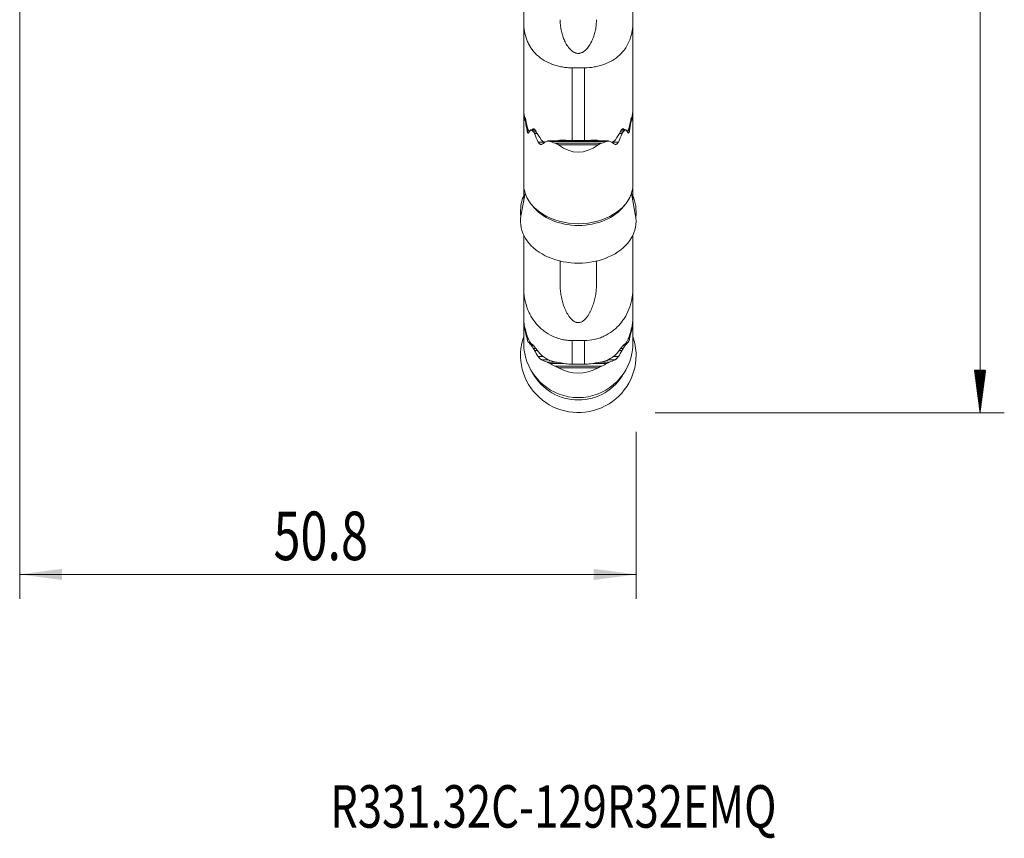
# Model space of a CAD drawing. Units: millimetres. Extents: x -32 to 81, y -100 to 80.
# Drawn here: x 0 to 81, y -100 to -32 of the extents above; entities that cross this region are included whole.
import ezdxf

# ---------------------------------------------------------------- set-up
doc = ezdxf.new("R2010")
doc.units = ezdxf.units.MM
for name, color, linetype in [('1', 4, 'Continuous'), ('2', 7, 'Continuous'), ('SK6', 5, 'Continuous')]:
    doc.layers.add(name, color=color, linetype=linetype)
doc.styles.add('iso_b_vert', font='simplex.shx')
doc.dimstyles.get("Standard").update_dxf_attribs({"dimtxt": 0.18, "dimasz": 0.18, "dimexe": 0.18, "dimexo": 0.0625, "dimgap": 0.09, "dimtad": 1, "dimzin": 0, "dimdsep": 52, "dimtxsty": 'Standard', "dimcen": 0.09, "dimadec": 0, "dimazin": 0, "dimtfac": 1, "dimtdec": 4, "dimtofl": 0, "dimtmove": 0, "dimatfit": 3, "dimfxl": 1, "dimtolj": 1, "dimtzin": 0, "dimarcsym": 0})

# ---------------------------------------------------------------- blocks, each defined once
blk = doc.blocks.new('_U0')
at = {"layer": '2', "lineweight": 13}
for p, q in [((0, -17.4625), (0, -79.830073)), ((50.8, -66.087), (50.8, -79.830073)), ((50.8, -77.830073), (0, -77.830073))]:
    blk.add_line(p, q, dxfattribs=at)
at = {"layer": '2', "lineweight": 18}
for points in [[(0, -77.830073), (3.499998, -77.36929), (3.500002, -78.290857)], [(50.8, -77.830073), (47.300002, -78.290857), (47.299998, -77.36929)]]:
    blk.add_solid(points, dxfattribs=at)
at = {"layer": '2', "lineweight": 13, "insert": (20.918058, -76.649921), "char_height": 4, "attachment_point": 7, "line_spacing_factor": 1.084337, "style": 'iso_b_vert'}
blk.add_mtext('\\W0.7346;50.8', dxfattribs=at)

msp = doc.modelspace()

# ---------------------------------------------------------------- hatches: boundary and pattern name
at = {"layer": '2', "lineweight": 13}
h = msp.add_hatch(dxfattribs=at)
h.set_pattern_fill('ANSI31', color=256, scale=0.0062, style=0)
h.paths.add_polyline_path([(79.15, -64.499), (78.689, -61), (79.611, -61)])

# ---------------------------------------------------------------- linework, layer by layer
at = {"layer": '1', "lineweight": 18}
for p, q in [((41.538, -27.559), (41.538, -32.282)), ((50.537, -32.282), (50.537, -27.559)), ((41.538, -39.474), (41.538, -32.282)), ((50.537, -32.282), (50.537, -39.474)), ((50.54, -32.14), (50.54, -32.001)), ((50.54, -32.759), (50.537, -32.759)), ((50.54, -32.791), (50.54, -32.759)), ((50.54, -32.791), (50.54, -32.934)), ((50.54, -32.934), (50.54, -33.074)), ((50.54, -33.074), (50.54, -33.693)), ((50.54, -33.693), (50.537, -33.693)), ((50.54, -33.693), (50.54, -33.725)), ((50.54, -33.868), (50.54, -33.725)), ((50.54, -34.008), (50.54, -33.868)), ((50.54, -34.626), (50.54, -34.008)), ((50.54, -34.626), (50.537, -34.626)), ((50.54, -34.659), (50.54, -34.626)), ((50.54, -34.802), (50.54, -34.659)), ((50.54, -34.802), (50.54, -34.942)), ((50.54, -35.56), (50.537, -35.56)), ((50.54, -34.942), (50.54, -35.56)), ((50.54, -35.56), (50.54, -35.593)), ((50.54, -35.736), (50.54, -35.593)), ((45.538, -36.063), (46.538, -36.063)), ((50.54, -36.494), (50.537, -36.494)), ((50.54, -35.875), (50.54, -35.736)), ((50.54, -36.494), (50.54, -35.875)), ((50.54, -36.526), (50.54, -36.494)), ((50.54, -36.526), (50.54, -36.67)), ((50.54, -36.67), (50.54, -36.809)), ((50.54, -36.809), (50.54, -37.428)), ((50.54, -37.428), (50.537, -37.428)), ((50.54, -37.428), (50.54, -37.46)), ((50.54, -37.603), (50.54, -37.46)), ((50.54, -37.743), (50.54, -37.603)), ((50.54, -38.361), (50.54, -37.743)), ((50.54, -38.361), (50.537, -38.361)), ((50.54, -38.394), (50.54, -38.361)), ((50.54, -38.537), (50.54, -38.394)), ((50.54, -38.537), (50.54, -38.677)), ((50.54, -38.677), (50.54, -39.295)), ((41.538, -39.474), (41.538, -47.062)), ((41.54, -40.214), (41.54, -39.61)), ((50.54, -39.295), (50.537, -39.295)), ((50.54, -39.295), (50.54, -39.328)), ((50.54, -39.471), (50.54, -39.328)), ((50.54, -39.61), (50.54, -39.471)), ((50.54, -40.214), (50.54, -39.61)), ((41.54, -45.709), (41.54, -40.214)), ((41.68, -40.229), (41.602, -40.229)), ((41.671, -40.229), (41.629, -40.182)), ((50.478, -40.229), (50.395, -40.229)), ((50.446, -40.182), (50.404, -40.229)), ((50.54, -40.214), (50.54, -45.709)), ((42.458, -41.163), (42.139, -41.163)), ((49.942, -41.163), (49.616, -41.163)), ((48.538, -42.096), (43.54, -42.096)), ((46.538, -42.06), (45.538, -42.06)), ((41.54, -45.709), (41.54, -47.048)), ((50.54, -45.709), (50.54, -47.048)), ((41.657, -46.391), (41.316, -48.304)), ((50.764, -48.304), (50.423, -46.391)), ((41.538, -49.856), (41.538, -54.17)), ((50.537, -54.17), (50.537, -49.866)), ((50.54, -49.861), (50.54, -50.031)), ((50.54, -50.031), (50.54, -50.21)), ((50.54, -50.21), (50.54, -50.315)), ((50.54, -50.537), (50.54, -50.315)), ((50.54, -50.682), (50.54, -50.537)), ((50.54, -51.193), (50.54, -50.682)), ((50.54, -51.477), (50.54, -51.193)), ((50.54, -51.656), (50.54, -51.477)), ((50.54, -51.761), (50.54, -51.656)), ((50.54, -51.761), (50.54, -51.982)), ((44.538, -51.982), (44.538, -53.975)), ((47.538, -53.975), (47.538, -51.982)), ((50.54, -51.982), (50.54, -52.128)), ((50.54, -52.128), (50.54, -52.638)), ((50.54, -52.638), (50.54, -52.922)), ((50.54, -52.922), (50.54, -53.101)), ((50.54, -53.101), (50.54, -53.206)), ((50.54, -53.428), (50.54, -53.206)), ((50.54, -53.573), (50.54, -53.428)), ((41.538, -56.607), (41.538, -54.17)), ((50.537, -54.17), (50.537, -56.607)), ((50.54, -54.084), (50.54, -53.573)), ((50.54, -54.652), (50.54, -54.547)), ((50.54, -54.873), (50.54, -54.652)), ((50.54, -54.873), (50.54, -55.019)), ((50.54, -55.019), (50.54, -55.529)), ((50.54, -55.529), (50.54, -55.813)), ((50.54, -55.813), (50.54, -55.992)), ((50.54, -55.992), (50.54, -56.097)), ((41.54, -56.899), (41.54, -56.745)), ((50.54, -56.319), (50.54, -56.097)), ((50.54, -56.464), (50.54, -56.319)), ((50.54, -56.899), (50.54, -56.464)), ((41.54, -58.776), (41.54, -56.899)), ((50.54, -56.899), (50.54, -58.776)), ((45.538, -58.544), (46.538, -58.544)), ((46.538, -60.497), (45.538, -60.497))]:
    msp.add_line(p, q, dxfattribs=at)
at = {"layer": '1', "lineweight": 13}
for p, q in [((50.54, -32.14), (50.537, -32.14)), ((50.54, -32.791), (50.537, -32.791)), ((50.54, -32.934), (50.537, -32.934)), ((50.54, -33.074), (50.537, -33.074)), ((50.54, -33.725), (50.537, -33.725)), ((50.54, -33.868), (50.537, -33.868)), ((50.54, -34.008), (50.537, -34.008)), ((50.54, -34.659), (50.537, -34.659)), ((50.54, -34.802), (50.537, -34.802)), ((50.54, -34.942), (50.537, -34.942)), ((50.54, -35.593), (50.537, -35.593)), ((45.538, -36.063), (45.538, -42.06)), ((46.538, -42.06), (46.538, -36.063)), ((50.54, -35.736), (50.537, -35.736)), ((50.54, -35.875), (50.537, -35.875)), ((50.54, -36.526), (50.537, -36.526)), ((50.54, -36.67), (50.537, -36.67)), ((50.54, -36.809), (50.537, -36.809)), ((50.54, -37.46), (50.537, -37.46)), ((50.54, -37.603), (50.537, -37.603)), ((50.54, -37.743), (50.537, -37.743)), ((50.54, -38.394), (50.537, -38.394)), ((50.54, -38.537), (50.537, -38.537)), ((50.54, -38.677), (50.537, -38.677)), ((50.54, -39.328), (50.537, -39.328)), ((50.54, -39.471), (50.537, -39.471)), ((41.58, -40.318), (41.54, -40.318)), ((41.69, -40.262), (41.618, -40.262)), ((41.654, -40.167), (41.633, -40.167)), ((41.722, -40.405), (41.668, -40.405)), ((41.751, -40.544), (41.702, -40.544)), ((50.378, -40.544), (50.324, -40.544)), ((50.412, -40.405), (50.353, -40.405)), ((50.462, -40.262), (50.385, -40.262)), ((50.442, -40.167), (50.421, -40.167)), ((50.54, -40.318), (50.5, -40.318)), ((41.967, -41.252), (41.816, -41.252)), ((42.486, -41.195), (42.193, -41.195)), ((42.372, -41.101), (42.311, -41.101)), ((42.58, -41.338), (42.343, -41.338)), ((49.737, -41.338), (49.495, -41.338)), ((49.887, -41.195), (49.589, -41.195)), ((49.764, -41.101), (49.698, -41.101)), ((50.264, -41.252), (50.108, -41.252)), ((42.664, -41.478), (42.436, -41.478)), ((43.273, -42.186), (42.734, -42.186)), ((48.394, -42.129), (43.686, -42.129)), ((44.899, -42.035), (44.485, -42.035)), ((47.59, -42.035), (47.168, -42.035)), ((49.346, -42.186), (48.802, -42.186)), ((49.644, -41.478), (49.411, -41.478)), ((47.97, -42.272), (44.11, -42.272)), ((47.669, -42.412), (44.411, -42.412)), ((50.54, -50.031), (50.537, -50.031)), ((50.54, -50.21), (50.537, -50.21)), ((50.54, -50.315), (50.537, -50.315)), ((50.54, -50.537), (50.537, -50.537)), ((50.54, -50.682), (50.537, -50.682)), ((50.54, -51.193), (50.537, -51.193)), ((50.54, -51.477), (50.537, -51.477)), ((50.54, -51.656), (50.537, -51.656)), ((50.54, -51.761), (50.537, -51.761)), ((50.54, -51.982), (50.537, -51.982)), ((50.54, -52.128), (50.537, -52.128)), ((50.54, -52.638), (50.537, -52.638)), ((50.54, -52.922), (50.537, -52.922)), ((50.54, -53.101), (50.537, -53.101)), ((50.54, -53.206), (50.537, -53.206)), ((50.54, -53.428), (50.537, -53.428)), ((50.54, -53.573), (50.537, -53.573)), ((50.54, -54.084), (50.537, -54.084)), ((50.54, -54.547), (50.537, -54.547)), ((50.54, -54.652), (50.537, -54.652)), ((50.54, -54.873), (50.537, -54.873)), ((50.54, -55.019), (50.537, -55.019)), ((50.54, -55.529), (50.537, -55.529)), ((50.54, -55.813), (50.537, -55.813)), ((50.54, -55.992), (50.537, -55.992)), ((50.54, -56.097), (50.537, -56.097)), ((50.54, -56.319), (50.537, -56.319)), ((50.54, -56.464), (50.537, -56.464)), ((41.591, -57.258), (41.553, -57.258)), ((41.622, -57.438), (41.596, -57.438)), ((41.65, -57.543), (41.618, -57.543)), ((50.462, -57.543), (50.425, -57.543)), ((50.484, -57.438), (50.452, -57.438)), ((50.527, -57.258), (50.479, -57.258)), ((50.54, -56.975), (50.518, -56.975)), ((41.709, -57.764), (41.668, -57.764)), ((41.751, -57.909), (41.702, -57.909)), ((41.919, -58.42), (41.816, -58.42)), ((50.264, -58.42), (50.156, -58.42)), ((50.378, -57.909), (50.324, -57.909)), ((50.412, -57.764), (50.366, -57.764)), ((42.074, -58.704), (41.937, -58.704)), ((42.256, -58.883), (42.117, -58.883)), ((42.364, -58.988), (42.193, -58.988)), ((42.544, -59.21), (42.343, -59.21)), ((45.538, -58.544), (45.538, -60.497)), ((46.538, -60.497), (46.538, -58.544)), ((49.737, -59.21), (49.531, -59.21)), ((49.887, -58.988), (49.71, -58.988)), ((49.963, -58.883), (49.819, -58.883)), ((50.143, -58.704), (50.001, -58.704)), ((42.663, -59.355), (42.436, -59.355)), ((43.136, -59.865), (42.734, -59.865)), ((49.346, -59.865), (48.939, -59.865)), ((49.644, -59.355), (49.412, -59.355)), ((43.593, -60.149), (43.032, -60.149)), ((44.233, -60.328), (43.486, -60.328)), ((44.819, -60.434), (43.686, -60.434)), ((47.97, -60.655), (44.11, -60.655)), ((47.669, -60.8), (44.411, -60.8)), ((48.394, -60.434), (47.269, -60.434)), ((48.594, -60.328), (47.841, -60.328)), ((49.048, -60.149), (48.481, -60.149))]:
    msp.add_line(p, q, dxfattribs=at)
at = {"layer": '1', "lineweight": 18}
for centre, major_axis, ratio, start_param, end_param in [((46.04, -40.214), (0, -8.901), 0.505546, -1.570797, -1.559068), ((46.04, -40.756), (4.5, 0), 0.733002, 2.984237, 3.064355), ((46.04, -39.742), (4.5, 0), 0.622515, -2.954936, -2.902679), ((46.04, -38.181), (0, 8.901), 0.505553, 1.839535, 1.9231), ((46.04, -38.181), (0, -8.901), 0.505553, 1.218492, 1.302058), ((46.04, -39.742), (4.5, 0), 0.622515, -0.238914, -0.186656), ((46.04, -40.756), (4.5, 0), 0.733002, 0.077238, 0.157356), ((46.04, -40.214), (0, 8.901), 0.505546, -1.582524, -1.570796), ((46.04, -42.79), (4.5, 0), 0.733002, 2.629457, 2.718597), ((46.04, -39.742), (-4.5, 0), 0.622515, 0.545573, 0.606483), ((46.04, -39.742), (-4.5, 0), 0.622515, 2.53511, 2.59602), ((46.04, -42.79), (4.5, 0), 0.733002, 0.422996, 0.512136), ((46.04, -36.147), (0, 8.901), 0.505553, 2.212859, 2.316372), ((46.04, -44.823), (4.5, 0), 0.733002, 2.174262, 2.302814), ((46.04, -39.742), (-4.5, 0), 0.622515, 1.020254, 1.127434), ((46.04, -39.742), (-4.5, 0), 0.622515, 2.014159, 2.121338), ((46.04, -44.823), (4.5, 0), 0.733002, 0.838779, 0.96733), ((46.04, -36.147), (0, -8.901), 0.505553, 0.825221, 0.928734), ((46.04, -34.114), (0, 8.901), 0.505553, 2.771191, -2.771191), ((46.04, -45.651), (4.5, 0), 0.725547, -2.978197, -0.163396), ((46.04, -47.96), (-4.763, 0), 0.882948, -0.333598, 0), ((46.04, -47.96), (-4.763, 0), 0.882948, 3.039393, -2.808093), ((46.04, -45.982), (4.275, 0), 0.71934, -2.646792, -0.494899), ((46.04, -48.74), (4.763, 0), 0.71934, 3.014162, 0), ((46.04, -47.96), (-4.763, 0), 0.882948, 0, 0.102298), ((46.04, -48.74), (4.763, 0), 0.71934, 0, 0.127529), ((46.04, -56.899), (0, -6.419), 0.701007, -1.570797, -1.559068), ((46.04, -57.084), (4.5, 0), 0.50076, -3.064355, -2.984237), ((46.04, -56.738), (4.5, 0), 0.96363, -2.954936, -2.902679), ((46.04, -56.738), (4.5, 0), 0.96363, -0.238914, -0.186656), ((46.04, -57.084), (4.5, 0), 0.50076, -0.157356, -0.077238), ((46.04, -56.899), (0, 6.419), 0.701007, -1.582524, -1.570796), ((46.04, -59.764), (4.763, 0), 0.990268, 2.808093, 0), ((46.04, -56.205), (0, -6.419), 0.701016, -1.302058, -1.218492), ((46.04, -56.205), (0, -6.419), 0.701016, 1.218492, 1.302058), ((46.04, -59.764), (4.763, 0), 0.990268, 0, 0.333598), ((46.04, -57.779), (4.5, 0), 0.50076, -2.718597, -2.629457), ((46.04, -56.738), (-4.5, 0), 0.96363, 0.545573, 0.606483), ((46.04, -56.738), (-4.5, 0), 0.96363, 2.53511, 2.59602), ((46.04, -57.779), (4.5, 0), 0.50076, -0.512136, -0.422996), ((46.04, -58.756), (4.5, 0), 0.998813, -2.978197, -0.163396), ((46.04, -55.511), (0, 6.419), 0.701016, 2.212859, 2.316372), ((46.04, -55.511), (0, -6.419), 0.701016, 0.825221, 0.928734), ((46.04, -58.473), (4.5, 0), 0.50076, -2.302814, -2.174262), ((46.04, -56.738), (-4.5, 0), 0.96363, 1.020254, 1.127434), ((46.04, -54.816), (0, 6.419), 0.701016, 2.771191, -2.771191), ((46.04, -56.738), (-4.5, 0), 0.96363, 2.014159, 2.121338), ((46.04, -58.473), (4.5, 0), 0.50076, -0.96733, -0.838779), ((46.04, -59.211), (4.275, 0), 0.990268, -2.646792, -0.494899)]:
    msp.add_ellipse(centre, major_axis=major_axis, ratio=ratio, start_param=start_param, end_param=end_param, dxfattribs=at)
for points, knots in [([(41.538, -32.282), (41.538, -32.409), (41.542, -32.536), (41.558, -32.726), (41.564, -32.789), (41.58, -32.914), (41.589, -32.977), (41.642, -33.288), (41.706, -33.527), (41.838, -33.871), (41.888, -33.984), (41.972, -34.149), (42.002, -34.204), (42.065, -34.311), (42.097, -34.363), (42.267, -34.621), (42.425, -34.81), (42.696, -35.069), (42.792, -35.151), (42.997, -35.307), (43.103, -35.38), (43.434, -35.581), (43.67, -35.694), (43.987, -35.809), (44.051, -35.831), (44.181, -35.871), (44.246, -35.89), (44.443, -35.942), (44.709, -35.999), (44.981, -36.034), (45.258, -36.057), (45.398, -36.063), (45.538, -36.063)], [0, 0, 0, 0, 0.0625, 0.0625, 0.09375, 0.09375, 0.125, 0.125, 0.25, 0.25, 0.3125, 0.3125, 0.34375, 0.34375, 0.375, 0.375, 0.5, 0.5, 0.5625, 0.5625, 0.625, 0.625, 0.75, 0.75, 0.78125, 0.78125, 0.8125, 0.8125, 0.875, 0.9375, 0.9375, 1, 1, 1, 1]), ([(44.538, -32.095), (44.538, -32.24), (44.545, -32.383), (44.574, -32.665), (44.596, -32.804), (44.651, -33.079), (44.685, -33.215), (44.746, -33.415), (44.768, -33.482), (44.815, -33.613), (44.841, -33.678), (44.922, -33.869), (44.983, -33.994), (45.088, -34.174), (45.125, -34.233), (45.205, -34.347), (45.247, -34.403), (45.338, -34.51), (45.387, -34.562), (45.494, -34.658), (45.551, -34.703), (45.644, -34.762), (45.677, -34.78), (45.745, -34.812), (45.78, -34.827), (45.834, -34.844), (45.853, -34.849), (45.89, -34.858), (45.909, -34.862), (45.967, -34.871), (46.006, -34.874), (46.064, -34.874), (46.084, -34.873), (46.123, -34.869), (46.142, -34.866), (46.199, -34.856), (46.236, -34.846), (46.309, -34.821), (46.344, -34.807), (46.41, -34.773), (46.442, -34.755), (46.504, -34.715), (46.534, -34.694), (46.591, -34.649), (46.618, -34.625), (46.696, -34.553), (46.744, -34.502), (46.835, -34.394), (46.877, -34.338), (46.956, -34.224), (46.992, -34.165), (47.096, -33.986), (47.156, -33.863), (47.236, -33.672), (47.262, -33.608), (47.309, -33.477), (47.33, -33.411), (47.391, -33.211), (47.425, -33.076), (47.48, -32.802), (47.501, -32.663), (47.53, -32.382), (47.538, -32.24), (47.538, -32.095)], [0, 0, 0, 0, 0.0625, 0.0625, 0.125, 0.125, 0.1875, 0.1875, 0.21875, 0.21875, 0.25, 0.25, 0.3125, 0.3125, 0.34375, 0.34375, 0.375, 0.375, 0.40625, 0.40625, 0.4375, 0.4375, 0.453125, 0.453125, 0.46875, 0.46875, 0.476562, 0.476562, 0.484375, 0.484375, 0.5, 0.5, 0.507812, 0.507812, 0.515625, 0.515625, 0.53125, 0.53125, 0.546875, 0.546875, 0.5625, 0.5625, 0.578125, 0.578125, 0.59375, 0.59375, 0.625, 0.625, 0.65625, 0.65625, 0.6875, 0.6875, 0.75, 0.75, 0.78125, 0.78125, 0.8125, 0.8125, 0.875, 0.875, 0.9375, 0.9375, 1, 1, 1, 1]), ([(46.538, -36.063), (46.817, -36.063), (47.091, -36.04), (47.495, -35.971), (47.629, -35.943), (47.827, -35.891), (47.893, -35.872), (48.022, -35.832), (48.085, -35.81), (48.399, -35.696), (48.636, -35.584), (48.914, -35.415), (48.969, -35.38), (49.076, -35.307), (49.128, -35.27), (49.279, -35.154), (49.375, -35.072), (49.556, -34.9), (49.641, -34.809), (49.761, -34.666), (49.8, -34.617), (49.874, -34.517), (49.91, -34.466), (50.08, -34.208), (50.192, -33.99), (50.302, -33.701), (50.323, -33.643), (50.361, -33.524), (50.379, -33.464), (50.428, -33.284), (50.455, -33.162), (50.518, -32.792), (50.537, -32.54), (50.537, -32.282)], [0, 0, 0, 0, 0.125, 0.125, 0.1875, 0.1875, 0.21875, 0.21875, 0.25, 0.25, 0.375, 0.375, 0.40625, 0.40625, 0.4375, 0.4375, 0.5, 0.5, 0.5625, 0.5625, 0.59375, 0.59375, 0.625, 0.625, 0.75, 0.75, 0.78125, 0.78125, 0.8125, 0.8125, 0.875, 0.875, 1, 1, 1, 1]), ([(41.538, -39.474), (41.538, -39.566), (41.546, -39.673), (41.578, -39.916), (41.601, -40.046), (41.629, -40.182)], [0, 0, 0, 0, 0.5, 0.5, 1, 1, 1, 1]), ([(50.446, -40.182), (50.46, -40.115), (50.473, -40.049), (50.49, -39.951), (50.495, -39.919), (50.505, -39.856), (50.509, -39.825), (50.521, -39.736), (50.527, -39.679), (50.533, -39.598), (50.535, -39.572), (50.537, -39.521), (50.537, -39.497), (50.537, -39.474)], [0, 0, 0, 0, 0.25, 0.25, 0.375, 0.375, 0.5, 0.5, 0.75, 0.75, 0.875, 0.875, 1, 1, 1, 1]), ([(41.54, -40.318), (41.54, -40.333), (41.541, -40.348), (41.541, -40.378), (41.541, -40.392), (41.542, -40.42), (41.542, -40.433), (41.543, -40.457), (41.544, -40.467), (41.545, -40.486), (41.546, -40.494), (41.547, -40.505), (41.548, -40.509), (41.55, -40.514), (41.551, -40.514), (41.552, -40.511), (41.553, -40.507), (41.553, -40.502)], [0, 0, 0, 0, 0.125, 0.125, 0.25, 0.25, 0.375, 0.375, 0.5, 0.5, 0.625, 0.625, 0.75, 0.75, 0.875, 0.875, 1, 1, 1, 1]), ([(41.596, -40.239), (41.597, -40.234), (41.598, -40.231), (41.601, -40.228), (41.603, -40.229), (41.607, -40.233), (41.609, -40.236), (41.613, -40.247), (41.616, -40.253), (41.618, -40.262)], [0, 0, 0, 0, 0.25, 0.25, 0.5, 0.5, 0.75, 0.75, 1, 1, 1, 1]), ([(41.71, -40.35), (41.708, -40.335), (41.705, -40.321), (41.698, -40.291), (41.694, -40.277), (41.687, -40.249), (41.683, -40.236), (41.675, -40.213), (41.671, -40.202), (41.663, -40.183), (41.66, -40.176), (41.653, -40.164), (41.649, -40.159), (41.643, -40.155), (41.641, -40.155), (41.636, -40.158), (41.635, -40.161), (41.633, -40.167)], [0, 0, 0, 0, 0.125, 0.125, 0.25, 0.25, 0.375, 0.375, 0.5, 0.5, 0.625, 0.625, 0.75, 0.75, 0.875, 0.875, 1, 1, 1, 1]), ([(41.702, -40.544), (41.7, -40.531), (41.697, -40.518), (41.692, -40.492), (41.69, -40.479), (41.684, -40.454), (41.681, -40.443), (41.674, -40.422), (41.671, -40.413), (41.668, -40.405)], [0, 0, 0, 0, 0.25, 0.25, 0.5, 0.5, 0.75, 0.75, 1, 1, 1, 1]), ([(50.442, -40.167), (50.44, -40.161), (50.439, -40.158), (50.434, -40.155), (50.432, -40.155), (50.426, -40.159), (50.422, -40.164), (50.415, -40.176), (50.412, -40.184), (50.404, -40.202), (50.4, -40.213), (50.392, -40.236), (50.388, -40.249), (50.381, -40.276), (50.377, -40.291), (50.37, -40.32), (50.367, -40.335), (50.365, -40.35)], [0, 0, 0, 0, 0.125, 0.125, 0.25, 0.25, 0.375, 0.375, 0.5, 0.5, 0.625, 0.625, 0.75, 0.75, 0.875, 0.875, 1, 1, 1, 1]), ([(50.412, -40.405), (50.409, -40.413), (50.406, -40.422), (50.399, -40.443), (50.396, -40.455), (50.39, -40.479), (50.388, -40.492), (50.383, -40.518), (50.38, -40.531), (50.378, -40.544)], [0, 0, 0, 0, 0.25, 0.25, 0.5, 0.5, 0.75, 0.75, 1, 1, 1, 1]), ([(50.462, -40.262), (50.464, -40.253), (50.467, -40.247), (50.471, -40.236), (50.473, -40.233), (50.477, -40.229), (50.479, -40.228), (50.482, -40.231), (50.483, -40.234), (50.484, -40.239)], [0, 0, 0, 0, 0.25, 0.25, 0.5, 0.5, 0.75, 0.75, 1, 1, 1, 1]), ([(50.527, -40.502), (50.527, -40.507), (50.528, -40.511), (50.529, -40.513), (50.529, -40.514), (50.53, -40.514)], [0, 0, 0, 0, 0.697215, 0.697215, 1, 1, 1, 1]), ([(50.532, -40.506), (50.533, -40.504), (50.533, -40.502), (50.534, -40.494), (50.535, -40.486), (50.536, -40.467), (50.537, -40.457), (50.538, -40.433), (50.538, -40.42), (50.539, -40.392), (50.539, -40.378), (50.539, -40.348), (50.54, -40.333), (50.54, -40.318)], [0, 0, 0, 0, 0.07774, 0.07774, 0.262192, 0.262192, 0.446644, 0.446644, 0.631096, 0.631096, 0.815548, 0.815548, 1, 1, 1, 1]), ([(41.937, -41.436), (41.933, -41.441), (41.929, -41.445), (41.92, -41.448), (41.914, -41.448), (41.903, -41.443), (41.897, -41.439), (41.886, -41.427), (41.88, -41.42), (41.868, -41.402), (41.862, -41.391), (41.851, -41.368), (41.845, -41.355), (41.835, -41.328), (41.831, -41.313), (41.823, -41.283), (41.819, -41.268), (41.816, -41.252)], [0, 0, 0, 0, 0.125, 0.125, 0.25, 0.25, 0.375, 0.375, 0.5, 0.5, 0.625, 0.625, 0.75, 0.75, 0.875, 0.875, 1, 1, 1, 1]), ([(41.86, -41.058), (41.864, -41.072), (41.868, -41.085), (41.877, -41.112), (41.882, -41.125), (41.893, -41.149), (41.898, -41.16), (41.91, -41.181), (41.916, -41.19), (41.922, -41.198)], [0, 0, 0, 0, 0.25, 0.25, 0.5, 0.5, 0.75, 0.75, 1, 1, 1, 1]), ([(42.193, -41.195), (42.186, -41.187), (42.178, -41.181), (42.164, -41.171), (42.157, -41.167), (42.143, -41.163), (42.137, -41.162), (42.126, -41.165), (42.121, -41.168), (42.117, -41.173)], [0, 0, 0, 0, 0.25, 0.25, 0.5, 0.5, 0.75, 0.75, 1, 1, 1, 1]), ([(42.548, -41.284), (42.54, -41.268), (42.53, -41.253), (42.511, -41.223), (42.5, -41.209), (42.467, -41.17), (42.444, -41.147), (42.411, -41.12), (42.399, -41.112), (42.378, -41.1), (42.368, -41.095), (42.348, -41.089), (42.339, -41.088), (42.323, -41.091), (42.316, -41.094), (42.311, -41.101)], [0, 0, 0, 0, 0.125, 0.125, 0.25, 0.25, 0.5, 0.5, 0.625, 0.625, 0.75, 0.75, 0.875, 0.875, 1, 1, 1, 1]), ([(42.343, -41.338), (42.351, -41.346), (42.36, -41.355), (42.377, -41.375), (42.386, -41.386), (42.402, -41.41), (42.41, -41.423), (42.424, -41.449), (42.431, -41.464), (42.436, -41.478)], [0, 0, 0, 0, 0.25, 0.25, 0.5, 0.5, 0.75, 0.75, 1, 1, 1, 1]), ([(49.764, -41.101), (49.759, -41.094), (49.752, -41.091), (49.736, -41.088), (49.727, -41.089), (49.698, -41.098), (49.676, -41.111), (49.642, -41.138), (49.631, -41.148), (49.608, -41.171), (49.597, -41.183), (49.564, -41.222), (49.544, -41.252), (49.527, -41.284)], [0, 0, 0, 0, 0.125, 0.125, 0.25, 0.25, 0.5, 0.5, 0.625, 0.625, 0.75, 0.75, 1, 1, 1, 1]), ([(49.644, -41.478), (49.649, -41.464), (49.656, -41.45), (49.67, -41.423), (49.678, -41.41), (49.694, -41.386), (49.703, -41.375), (49.72, -41.355), (49.729, -41.346), (49.737, -41.338)], [0, 0, 0, 0, 0.25, 0.25, 0.5, 0.5, 0.75, 0.75, 1, 1, 1, 1]), ([(49.963, -41.173), (49.959, -41.168), (49.954, -41.165), (49.943, -41.162), (49.937, -41.163), (49.923, -41.167), (49.916, -41.171), (49.902, -41.181), (49.894, -41.187), (49.887, -41.195)], [0, 0, 0, 0, 0.25, 0.25, 0.5, 0.5, 0.75, 0.75, 1, 1, 1, 1]), ([(50.264, -41.252), (50.261, -41.268), (50.257, -41.283), (50.249, -41.313), (50.245, -41.328), (50.235, -41.355), (50.229, -41.368), (50.218, -41.392), (50.212, -41.402), (50.2, -41.42), (50.194, -41.427), (50.182, -41.439), (50.177, -41.443), (50.166, -41.448), (50.16, -41.448), (50.151, -41.445), (50.147, -41.441), (50.143, -41.436)], [0, 0, 0, 0, 0.125, 0.125, 0.25, 0.25, 0.375, 0.375, 0.5, 0.5, 0.625, 0.625, 0.75, 0.75, 0.875, 0.875, 1, 1, 1, 1]), ([(50.153, -41.198), (50.159, -41.19), (50.165, -41.181), (50.177, -41.16), (50.182, -41.149), (50.193, -41.125), (50.198, -41.112), (50.207, -41.085), (50.211, -41.072), (50.215, -41.058)], [0, 0, 0, 0, 0.25, 0.25, 0.5, 0.5, 0.75, 0.75, 1, 1, 1, 1]), ([(42.734, -42.186), (42.742, -42.204), (42.752, -42.22), (42.774, -42.252), (42.786, -42.267), (42.812, -42.294), (42.825, -42.306), (42.852, -42.328), (42.865, -42.338), (42.893, -42.354), (42.907, -42.361), (42.935, -42.372), (42.948, -42.376), (42.975, -42.381), (42.988, -42.382), (43.012, -42.379), (43.023, -42.376), (43.032, -42.369)], [0, 0, 0, 0, 0.125, 0.125, 0.25, 0.25, 0.375, 0.375, 0.5, 0.5, 0.625, 0.625, 0.75, 0.75, 0.875, 0.875, 1, 1, 1, 1]), ([(42.971, -41.992), (42.982, -42.008), (42.995, -42.023), (43.022, -42.051), (43.037, -42.063), (43.081, -42.098), (43.112, -42.117), (43.143, -42.132)], [0, 0, 0, 0, 0.25, 0.25, 0.5, 0.5, 1, 1, 1, 1]), ([(43.486, -42.107), (43.499, -42.1), (43.514, -42.098), (43.545, -42.096), (43.562, -42.097), (43.613, -42.105), (43.649, -42.115), (43.686, -42.129)], [0, 0, 0, 0, 0.25, 0.25, 0.5, 0.5, 1, 1, 1, 1]), ([(45.538, -42.06), (45.448, -42.06), (45.358, -42.058), (45.179, -42.051), (45.089, -42.046), (44.912, -42.035), (44.824, -42.029), (44.692, -42.023), (44.649, -42.022), (44.586, -42.023), (44.565, -42.024), (44.524, -42.028), (44.504, -42.03), (44.485, -42.035)], [0, 0, 0, 0, 0.25, 0.25, 0.5, 0.5, 0.75, 0.75, 0.875, 0.875, 0.9375, 0.9375, 1, 1, 1, 1]), ([(47.59, -42.035), (47.571, -42.03), (47.551, -42.028), (47.51, -42.024), (47.489, -42.023), (47.424, -42.022), (47.381, -42.023), (47.251, -42.029), (47.163, -42.035), (46.985, -42.046), (46.896, -42.051), (46.717, -42.058), (46.627, -42.06), (46.538, -42.06)], [0, 0, 0, 0, 0.0625, 0.0625, 0.125, 0.125, 0.25, 0.25, 0.5, 0.5, 0.75, 0.75, 1, 1, 1, 1]), ([(48.394, -42.129), (48.431, -42.115), (48.466, -42.105), (48.518, -42.097), (48.535, -42.096), (48.566, -42.098), (48.581, -42.1), (48.594, -42.107)], [0, 0, 0, 0, 0.5, 0.5, 0.75, 0.75, 1, 1, 1, 1]), ([(48.932, -42.132), (48.963, -42.117), (48.994, -42.099), (49.038, -42.064), (49.053, -42.051), (49.08, -42.023), (49.093, -42.008), (49.104, -41.992)], [0, 0, 0, 0, 0.5, 0.5, 0.75, 0.75, 1, 1, 1, 1]), ([(49.048, -42.369), (49.057, -42.376), (49.068, -42.379), (49.092, -42.382), (49.105, -42.381), (49.132, -42.376), (49.145, -42.372), (49.173, -42.361), (49.187, -42.354), (49.214, -42.338), (49.228, -42.328), (49.255, -42.306), (49.268, -42.294), (49.306, -42.254), (49.33, -42.221), (49.346, -42.186)], [0, 0, 0, 0, 0.125, 0.125, 0.25, 0.25, 0.375, 0.375, 0.5, 0.5, 0.625, 0.625, 0.75, 0.75, 1, 1, 1, 1]), ([(44.411, -42.412), (44.388, -42.394), (44.364, -42.38), (44.314, -42.352), (44.289, -42.34), (44.212, -42.306), (44.161, -42.287), (44.11, -42.272)], [0, 0, 0, 0, 0.25, 0.25, 0.5, 0.5, 1, 1, 1, 1]), ([(47.97, -42.272), (47.919, -42.287), (47.868, -42.306), (47.792, -42.34), (47.766, -42.352), (47.717, -42.379), (47.692, -42.394), (47.669, -42.412)], [0, 0, 0, 0, 0.5, 0.5, 0.75, 0.75, 1, 1, 1, 1]), ([(41.6, -46.182), (41.59, -46.143), (41.581, -46.104), (41.566, -46.025), (41.56, -45.986), (41.545, -45.868), (41.54, -45.789), (41.54, -45.709)], [0, 0, 0, 0, 0.25, 0.25, 0.5, 0.5, 1, 1, 1, 1]), ([(41.538, -54.17), (41.538, -54.304), (41.542, -54.438), (41.558, -54.641), (41.564, -54.708), (41.58, -54.844), (41.589, -54.912), (41.642, -55.249), (41.706, -55.514), (41.838, -55.902), (41.888, -56.03), (41.972, -56.22), (42.002, -56.283), (42.065, -56.407), (42.097, -56.468), (42.267, -56.768), (42.425, -56.993), (42.696, -57.305), (42.792, -57.404), (42.997, -57.595), (43.103, -57.684), (43.434, -57.933), (43.67, -58.075), (43.987, -58.22), (44.051, -58.248), (44.181, -58.299), (44.246, -58.323), (44.443, -58.389), (44.709, -58.462), (44.981, -58.507), (45.258, -58.537), (45.398, -58.544), (45.538, -58.544)], [0, 0, 0, 0, 0.0625, 0.0625, 0.09375, 0.09375, 0.125, 0.125, 0.25, 0.25, 0.3125, 0.3125, 0.34375, 0.34375, 0.375, 0.375, 0.5, 0.5, 0.5625, 0.5625, 0.625, 0.625, 0.75, 0.75, 0.78125, 0.78125, 0.8125, 0.8125, 0.875, 0.9375, 0.9375, 1, 1, 1, 1]), ([(44.538, -53.975), (44.538, -54.126), (44.545, -54.276), (44.574, -54.576), (44.596, -54.725), (44.651, -55.022), (44.685, -55.17), (44.746, -55.392), (44.768, -55.465), (44.815, -55.612), (44.841, -55.684), (44.922, -55.9), (44.983, -56.041), (45.088, -56.248), (45.125, -56.316), (45.205, -56.449), (45.247, -56.514), (45.338, -56.639), (45.387, -56.7), (45.494, -56.814), (45.551, -56.867), (45.644, -56.936), (45.677, -56.958), (45.745, -56.997), (45.78, -57.014), (45.834, -57.035), (45.853, -57.041), (45.89, -57.052), (45.909, -57.056), (45.967, -57.067), (46.006, -57.071), (46.064, -57.07), (46.084, -57.069), (46.123, -57.064), (46.142, -57.061), (46.199, -57.049), (46.236, -57.037), (46.309, -57.008), (46.344, -56.99), (46.41, -56.95), (46.442, -56.928), (46.504, -56.881), (46.534, -56.856), (46.591, -56.803), (46.618, -56.775), (46.696, -56.69), (46.744, -56.629), (46.835, -56.504), (46.877, -56.439), (46.956, -56.306), (46.992, -56.238), (47.096, -56.033), (47.156, -55.893), (47.236, -55.678), (47.262, -55.606), (47.309, -55.461), (47.33, -55.387), (47.391, -55.166), (47.425, -55.018), (47.48, -54.722), (47.501, -54.573), (47.53, -54.275), (47.538, -54.126), (47.538, -53.975)], [0, 0, 0, 0, 0.0625, 0.0625, 0.125, 0.125, 0.1875, 0.1875, 0.21875, 0.21875, 0.25, 0.25, 0.3125, 0.3125, 0.34375, 0.34375, 0.375, 0.375, 0.40625, 0.40625, 0.4375, 0.4375, 0.453125, 0.453125, 0.46875, 0.46875, 0.476563, 0.476563, 0.484375, 0.484375, 0.5, 0.5, 0.507813, 0.507813, 0.515625, 0.515625, 0.53125, 0.53125, 0.546875, 0.546875, 0.5625, 0.5625, 0.578125, 0.578125, 0.59375, 0.59375, 0.625, 0.625, 0.65625, 0.65625, 0.6875, 0.6875, 0.75, 0.75, 0.78125, 0.78125, 0.8125, 0.8125, 0.875, 0.875, 0.9375, 0.9375, 1, 1, 1, 1]), ([(46.538, -58.544), (46.817, -58.544), (47.091, -58.514), (47.495, -58.426), (47.629, -58.39), (47.827, -58.324), (47.893, -58.3), (48.022, -58.249), (48.085, -58.221), (48.399, -58.077), (48.636, -57.937), (48.914, -57.728), (48.969, -57.684), (49.076, -57.595), (49.128, -57.549), (49.279, -57.408), (49.375, -57.309), (49.556, -57.101), (49.641, -56.992), (49.761, -56.822), (49.8, -56.765), (49.874, -56.647), (49.91, -56.587), (50.08, -56.287), (50.192, -56.036), (50.302, -55.711), (50.323, -55.645), (50.361, -55.513), (50.379, -55.446), (50.428, -55.246), (50.455, -55.112), (50.518, -54.71), (50.537, -54.441), (50.537, -54.17)], [0, 0, 0, 0, 0.125, 0.125, 0.1875, 0.1875, 0.21875, 0.21875, 0.25, 0.25, 0.375, 0.375, 0.40625, 0.40625, 0.4375, 0.4375, 0.5, 0.5, 0.5625, 0.5625, 0.59375, 0.59375, 0.625, 0.625, 0.75, 0.75, 0.78125, 0.78125, 0.8125, 0.8125, 0.875, 0.875, 1, 1, 1, 1]), ([(41.629, -57.476), (41.615, -57.406), (41.602, -57.336), (41.585, -57.227), (41.58, -57.19), (41.57, -57.117), (41.566, -57.081), (41.554, -56.971), (41.548, -56.898), (41.542, -56.788), (41.54, -56.752), (41.538, -56.679), (41.538, -56.643), (41.538, -56.607)], [0, 0, 0, 0, 0.25, 0.25, 0.375, 0.375, 0.5, 0.5, 0.75, 0.75, 0.875, 0.875, 1, 1, 1, 1]), ([(50.537, -56.607), (50.537, -56.678), (50.535, -56.75), (50.527, -56.896), (50.521, -56.969), (50.497, -57.191), (50.474, -57.335), (50.446, -57.476)], [0, 0, 0, 0, 0.25, 0.25, 0.5, 0.5, 1, 1, 1, 1]), ([(41.54, -56.975), (41.54, -56.985), (41.541, -56.997), (41.541, -57.023), (41.541, -57.037), (41.542, -57.065), (41.542, -57.081), (41.543, -57.11), (41.544, -57.125), (41.545, -57.154), (41.546, -57.167), (41.547, -57.193), (41.548, -57.205), (41.55, -57.225), (41.551, -57.234), (41.552, -57.249), (41.553, -57.255), (41.553, -57.258)], [0, 0, 0, 0, 0.125, 0.125, 0.25, 0.25, 0.375, 0.375, 0.5, 0.5, 0.625, 0.625, 0.75, 0.75, 0.875, 0.875, 1, 1, 1, 1]), ([(41.596, -57.438), (41.597, -57.441), (41.598, -57.446), (41.601, -57.459), (41.603, -57.467), (41.607, -57.485), (41.609, -57.496), (41.613, -57.518), (41.616, -57.53), (41.618, -57.543)], [0, 0, 0, 0, 0.25, 0.25, 0.5, 0.5, 0.75, 0.75, 1, 1, 1, 1]), ([(41.71, -57.77), (41.708, -57.759), (41.705, -57.747), (41.698, -57.721), (41.694, -57.707), (41.687, -57.679), (41.683, -57.664), (41.675, -57.635), (41.671, -57.62), (41.663, -57.592), (41.66, -57.578), (41.653, -57.553), (41.649, -57.541), (41.643, -57.52), (41.641, -57.51), (41.636, -57.496), (41.635, -57.49), (41.633, -57.486)], [0, 0, 0, 0, 0.125, 0.125, 0.25, 0.25, 0.375, 0.375, 0.5, 0.5, 0.625, 0.625, 0.75, 0.75, 0.875, 0.875, 1, 1, 1, 1]), ([(50.442, -57.486), (50.44, -57.49), (50.439, -57.496), (50.434, -57.511), (50.432, -57.52), (50.426, -57.541), (50.422, -57.553), (50.415, -57.578), (50.412, -57.592), (50.404, -57.62), (50.4, -57.635), (50.392, -57.664), (50.388, -57.679), (50.381, -57.707), (50.377, -57.721), (50.37, -57.747), (50.367, -57.759), (50.365, -57.77)], [0, 0, 0, 0, 0.125, 0.125, 0.25, 0.25, 0.375, 0.375, 0.5, 0.5, 0.625, 0.625, 0.75, 0.75, 0.875, 0.875, 1, 1, 1, 1]), ([(50.462, -57.543), (50.464, -57.53), (50.467, -57.518), (50.471, -57.496), (50.473, -57.485), (50.477, -57.467), (50.479, -57.459), (50.482, -57.446), (50.483, -57.441), (50.484, -57.438)], [0, 0, 0, 0, 0.25, 0.25, 0.5, 0.5, 0.75, 0.75, 1, 1, 1, 1]), ([(50.527, -57.258), (50.527, -57.255), (50.528, -57.249), (50.529, -57.234), (50.53, -57.225), (50.532, -57.205), (50.533, -57.193), (50.534, -57.167), (50.535, -57.154), (50.536, -57.125), (50.537, -57.11), (50.538, -57.081), (50.538, -57.066), (50.539, -57.037), (50.539, -57.023), (50.539, -56.997), (50.54, -56.985), (50.54, -56.975)], [0, 0, 0, 0, 0.125, 0.125, 0.25, 0.25, 0.375, 0.375, 0.5, 0.5, 0.625, 0.625, 0.75, 0.75, 0.875, 0.875, 1, 1, 1, 1]), ([(41.702, -57.909), (41.7, -57.9), (41.697, -57.889), (41.692, -57.866), (41.69, -57.854), (41.684, -57.829), (41.681, -57.816), (41.674, -57.79), (41.671, -57.777), (41.668, -57.764)], [0, 0, 0, 0, 0.25, 0.25, 0.5, 0.5, 0.75, 0.75, 1, 1, 1, 1]), ([(41.937, -58.704), (41.933, -58.7), (41.929, -58.694), (41.92, -58.679), (41.914, -58.67), (41.903, -58.65), (41.897, -58.638), (41.886, -58.613), (41.88, -58.599), (41.868, -58.571), (41.862, -58.557), (41.851, -58.528), (41.845, -58.513), (41.835, -58.484), (41.831, -58.47), (41.823, -58.443), (41.819, -58.431), (41.816, -58.42)], [0, 0, 0, 0, 0.125, 0.125, 0.25, 0.25, 0.375, 0.375, 0.5, 0.5, 0.625, 0.625, 0.75, 0.75, 0.875, 0.875, 1, 1, 1, 1]), ([(41.86, -58.28), (41.864, -58.29), (41.868, -58.301), (41.877, -58.324), (41.882, -58.337), (41.893, -58.362), (41.898, -58.375), (41.91, -58.401), (41.916, -58.413), (41.922, -58.426)], [0, 0, 0, 0, 0.25, 0.25, 0.5, 0.5, 0.75, 0.75, 1, 1, 1, 1]), ([(50.264, -58.42), (50.261, -58.431), (50.257, -58.443), (50.249, -58.47), (50.245, -58.484), (50.235, -58.513), (50.229, -58.528), (50.218, -58.557), (50.212, -58.572), (50.2, -58.6), (50.194, -58.613), (50.182, -58.638), (50.177, -58.65), (50.166, -58.67), (50.16, -58.679), (50.151, -58.694), (50.147, -58.7), (50.143, -58.704)], [0, 0, 0, 0, 0.125, 0.125, 0.25, 0.25, 0.375, 0.375, 0.5, 0.5, 0.625, 0.625, 0.75, 0.75, 0.875, 0.875, 1, 1, 1, 1]), ([(50.153, -58.426), (50.159, -58.413), (50.165, -58.401), (50.177, -58.375), (50.182, -58.362), (50.193, -58.337), (50.198, -58.325), (50.207, -58.301), (50.211, -58.29), (50.215, -58.28)], [0, 0, 0, 0, 0.25, 0.25, 0.5, 0.5, 0.75, 0.75, 1, 1, 1, 1]), ([(50.412, -57.764), (50.409, -57.777), (50.406, -57.79), (50.399, -57.816), (50.396, -57.829), (50.39, -57.854), (50.388, -57.866), (50.383, -57.889), (50.38, -57.9), (50.378, -57.909)], [0, 0, 0, 0, 0.25, 0.25, 0.5, 0.5, 0.75, 0.75, 1, 1, 1, 1]), ([(41.6, -59.487), (41.59, -59.428), (41.581, -59.369), (41.566, -59.251), (41.56, -59.192), (41.545, -59.014), (41.54, -58.895), (41.54, -58.776)], [0, 0, 0, 0, 0.25, 0.25, 0.5, 0.5, 1, 1, 1, 1]), ([(42.039, -58.647), (42.046, -58.659), (42.053, -58.671), (42.067, -58.693), (42.073, -58.703), (42.092, -58.731), (42.103, -58.745), (42.11, -58.752)], [0, 0, 0, 0, 0.25, 0.25, 0.5, 0.5, 1, 1, 1, 1]), ([(42.193, -58.988), (42.186, -58.976), (42.178, -58.965), (42.164, -58.943), (42.157, -58.932), (42.143, -58.914), (42.137, -58.906), (42.126, -58.892), (42.121, -58.887), (42.117, -58.883)], [0, 0, 0, 0, 0.25, 0.25, 0.5, 0.5, 0.75, 0.75, 1, 1, 1, 1]), ([(42.548, -59.215), (42.54, -59.204), (42.53, -59.191), (42.511, -59.165), (42.5, -59.152), (42.467, -59.111), (42.444, -59.082), (42.411, -59.042), (42.399, -59.028), (42.378, -59.003), (42.368, -58.991), (42.348, -58.969), (42.339, -58.959), (42.323, -58.943), (42.316, -58.936), (42.311, -58.932)], [0, 0, 0, 0, 0.125, 0.125, 0.25, 0.25, 0.5, 0.5, 0.625, 0.625, 0.75, 0.75, 0.875, 0.875, 1, 1, 1, 1]), ([(42.343, -59.21), (42.351, -59.222), (42.36, -59.234), (42.377, -59.259), (42.386, -59.272), (42.402, -59.297), (42.41, -59.309), (42.424, -59.333), (42.431, -59.345), (42.436, -59.355)], [0, 0, 0, 0, 0.25, 0.25, 0.5, 0.5, 0.75, 0.75, 1, 1, 1, 1]), ([(49.764, -58.932), (49.759, -58.936), (49.752, -58.942), (49.736, -58.959), (49.727, -58.969), (49.698, -59.002), (49.676, -59.028), (49.642, -59.069), (49.631, -59.083), (49.608, -59.11), (49.597, -59.124), (49.564, -59.165), (49.544, -59.192), (49.527, -59.215)], [0, 0, 0, 0, 0.125, 0.125, 0.25, 0.25, 0.5, 0.5, 0.625, 0.625, 0.75, 0.75, 1, 1, 1, 1]), ([(49.644, -59.355), (49.649, -59.345), (49.656, -59.333), (49.67, -59.31), (49.678, -59.297), (49.694, -59.272), (49.703, -59.259), (49.72, -59.234), (49.729, -59.222), (49.737, -59.21)], [0, 0, 0, 0, 0.25, 0.25, 0.5, 0.5, 0.75, 0.75, 1, 1, 1, 1]), ([(49.963, -58.883), (49.959, -58.887), (49.954, -58.892), (49.943, -58.905), (49.937, -58.914), (49.923, -58.932), (49.916, -58.943), (49.902, -58.965), (49.894, -58.976), (49.887, -58.988)], [0, 0, 0, 0, 0.25, 0.25, 0.5, 0.5, 0.75, 0.75, 1, 1, 1, 1]), ([(49.965, -58.752), (49.969, -58.749), (49.973, -58.744), (49.983, -58.73), (49.989, -58.722), (50.002, -58.703), (50.008, -58.693), (50.022, -58.671), (50.029, -58.659), (50.036, -58.647)], [0, 0, 0, 0, 0.25, 0.25, 0.5, 0.5, 0.75, 0.75, 1, 1, 1, 1]), ([(42.734, -59.865), (42.742, -59.878), (42.752, -59.892), (42.774, -59.921), (42.786, -59.935), (42.812, -59.964), (42.825, -59.978), (42.852, -60.006), (42.865, -60.02), (42.893, -60.046), (42.907, -60.059), (42.935, -60.082), (42.948, -60.093), (42.975, -60.114), (42.988, -60.123), (43.012, -60.139), (43.023, -60.145), (43.032, -60.149)], [0, 0, 0, 0, 0.125, 0.125, 0.25, 0.25, 0.375, 0.375, 0.5, 0.5, 0.625, 0.625, 0.75, 0.75, 0.875, 0.875, 1, 1, 1, 1]), ([(42.971, -59.726), (42.982, -59.738), (42.995, -59.75), (43.022, -59.775), (43.037, -59.787), (43.081, -59.824), (43.112, -59.848), (43.143, -59.871)], [0, 0, 0, 0, 0.25, 0.25, 0.5, 0.5, 1, 1, 1, 1]), ([(48.932, -59.871), (48.963, -59.848), (48.994, -59.825), (49.038, -59.788), (49.053, -59.775), (49.08, -59.75), (49.093, -59.738), (49.104, -59.726)], [0, 0, 0, 0, 0.5, 0.5, 0.75, 0.75, 1, 1, 1, 1]), ([(49.048, -60.149), (49.057, -60.145), (49.068, -60.139), (49.092, -60.123), (49.105, -60.114), (49.132, -60.093), (49.145, -60.082), (49.173, -60.059), (49.187, -60.046), (49.214, -60.02), (49.228, -60.007), (49.255, -59.978), (49.268, -59.964), (49.306, -59.921), (49.33, -59.891), (49.346, -59.865)], [0, 0, 0, 0, 0.125, 0.125, 0.25, 0.25, 0.375, 0.375, 0.5, 0.5, 0.625, 0.625, 0.75, 0.75, 1, 1, 1, 1]), ([(43.485, -60.093), (43.524, -60.115), (43.562, -60.136), (43.619, -60.163), (43.638, -60.172), (43.674, -60.187), (43.691, -60.193), (43.705, -60.198)], [0, 0, 0, 0, 0.5, 0.5, 0.75, 0.75, 1, 1, 1, 1]), ([(43.486, -60.328), (43.499, -60.333), (43.514, -60.339), (43.545, -60.355), (43.562, -60.364), (43.613, -60.391), (43.649, -60.412), (43.686, -60.434)], [0, 0, 0, 0, 0.25, 0.25, 0.5, 0.5, 1, 1, 1, 1]), ([(44.485, -60.377), (44.333, -60.353), (44.195, -60.325), (43.937, -60.265), (43.818, -60.232), (43.705, -60.198)], [0, 0, 0, 0, 0.5, 0.5, 1, 1, 1, 1]), ([(44.411, -60.8), (44.388, -60.788), (44.364, -60.775), (44.314, -60.751), (44.289, -60.739), (44.212, -60.702), (44.161, -60.679), (44.11, -60.655)], [0, 0, 0, 0, 0.25, 0.25, 0.5, 0.5, 1, 1, 1, 1]), ([(45.538, -60.497), (45.448, -60.497), (45.358, -60.494), (45.179, -60.483), (45.089, -60.474), (44.912, -60.452), (44.824, -60.438), (44.692, -60.415), (44.649, -60.407), (44.586, -60.395), (44.565, -60.391), (44.524, -60.384), (44.504, -60.38), (44.485, -60.377)], [0, 0, 0, 0, 0.25, 0.25, 0.5, 0.5, 0.75, 0.75, 0.875, 0.875, 0.9375, 0.9375, 1, 1, 1, 1]), ([(47.59, -60.377), (47.571, -60.38), (47.551, -60.384), (47.51, -60.391), (47.489, -60.395), (47.424, -60.407), (47.381, -60.415), (47.251, -60.438), (47.163, -60.452), (46.985, -60.474), (46.896, -60.483), (46.717, -60.494), (46.627, -60.497), (46.538, -60.497)], [0, 0, 0, 0, 0.0625, 0.0625, 0.125, 0.125, 0.25, 0.25, 0.5, 0.5, 0.75, 0.75, 1, 1, 1, 1]), ([(48.37, -60.198), (48.257, -60.232), (48.138, -60.265), (47.88, -60.325), (47.742, -60.353), (47.59, -60.377)], [0, 0, 0, 0, 0.5, 0.5, 1, 1, 1, 1]), ([(47.97, -60.655), (47.919, -60.679), (47.868, -60.702), (47.792, -60.738), (47.766, -60.751), (47.717, -60.775), (47.692, -60.788), (47.669, -60.8)], [0, 0, 0, 0, 0.5, 0.5, 0.75, 0.75, 1, 1, 1, 1]), ([(48.37, -60.198), (48.384, -60.193), (48.401, -60.187), (48.437, -60.172), (48.456, -60.163), (48.512, -60.136), (48.551, -60.115), (48.59, -60.093)], [0, 0, 0, 0, 0.25, 0.25, 0.5, 0.5, 1, 1, 1, 1]), ([(48.394, -60.434), (48.431, -60.412), (48.466, -60.392), (48.518, -60.364), (48.535, -60.355), (48.566, -60.34), (48.581, -60.333), (48.594, -60.328)], [0, 0, 0, 0, 0.5, 0.5, 0.75, 0.75, 1, 1, 1, 1])]:
    msp.add_open_spline(points, degree=3, knots=knots, dxfattribs=at)
for points in [[(41.633, -40.167), (41.632, -40.172), (41.63, -40.177), (41.629, -40.182)], [(41.86, -41.058), (41.802, -40.824), (41.752, -40.588), (41.71, -40.35)], [(50.365, -40.35), (50.323, -40.588), (50.273, -40.824), (50.215, -41.058)], [(50.446, -40.182), (50.445, -40.177), (50.443, -40.172), (50.442, -40.167)], [(42.018, -41.316), (41.984, -41.277), (41.952, -41.238), (41.922, -41.198)], [(42.311, -41.101), (42.293, -41.121), (42.276, -41.142), (42.26, -41.162)], [(42.971, -41.992), (42.813, -41.766), (42.673, -41.529), (42.548, -41.284)], [(49.527, -41.284), (49.402, -41.529), (49.262, -41.766), (49.104, -41.992)], [(49.815, -41.162), (49.799, -41.142), (49.782, -41.121), (49.764, -41.101)], [(50.153, -41.198), (50.124, -41.237), (50.093, -41.275), (50.06, -41.313)], [(43.314, -42.207), (43.256, -42.183), (43.199, -42.158), (43.143, -42.132)], [(44.485, -42.035), (44.406, -42.053), (44.332, -42.072), (44.26, -42.093)], [(47.815, -42.093), (47.743, -42.072), (47.668, -42.053), (47.59, -42.035)], [(48.932, -42.132), (48.877, -42.157), (48.821, -42.182), (48.764, -42.206)], [(50.54, -45.709), (50.54, -45.869), (50.52, -46.027), (50.48, -46.182)], [(41.633, -57.486), (41.632, -57.483), (41.63, -57.479), (41.629, -57.476)], [(50.446, -57.476), (50.445, -57.479), (50.443, -57.483), (50.442, -57.486)], [(41.86, -58.28), (41.802, -58.112), (41.752, -57.941), (41.71, -57.77)], [(42.039, -58.647), (41.998, -58.575), (41.959, -58.501), (41.922, -58.426)], [(50.153, -58.426), (50.116, -58.501), (50.077, -58.575), (50.036, -58.647)], [(50.365, -57.77), (50.323, -57.941), (50.273, -58.112), (50.215, -58.28)], [(42.311, -58.932), (42.237, -58.872), (42.17, -58.813), (42.11, -58.752)], [(42.971, -59.726), (42.813, -59.563), (42.673, -59.392), (42.548, -59.215)], [(49.527, -59.215), (49.402, -59.392), (49.262, -59.563), (49.104, -59.726)], [(49.965, -58.752), (49.905, -58.813), (49.838, -58.872), (49.764, -58.932)], [(50.54, -58.776), (50.54, -59.016), (50.52, -59.253), (50.48, -59.487)], [(43.485, -60.093), (43.367, -60.024), (43.253, -59.951), (43.143, -59.871)], [(48.932, -59.871), (48.822, -59.951), (48.708, -60.024), (48.59, -60.093)]]:
    msp.add_open_spline(points, degree=3, dxfattribs=at)
at = {"layer": '2', "lineweight": 13}
for p, q in [((79.15, 64.499), (79.15, -64.499)), ((52.388, -64.499), (81.15, -64.499))]:
    msp.add_line(p, q, dxfattribs=at)

# ---------------------------------------------------------------- texts
at = {"layer": 'SK6', "lineweight": 13, "insert": (25.585, -98.707), "char_height": 3.5, "attachment_point": 7, "line_spacing_factor": 1.084337, "style": 'iso_b_vert'}
msp.add_mtext('\\W0.7535;R331.32C-129R32EMQ', dxfattribs=at)

# ---------------------------------------------------------------- dimensions: what is measured, and where the dimension line sits
at = {"layer": '2', "lineweight": 13}
dim = msp.add_linear_dim(base=(0, -77.83), p1=(50.8, -64.499), p2=(0, -15.875), dimstyle='Standard', override={"dimtxt": 4, "dimasz": 3.5, "dimexe": 2, "dimexo": 1.5875, "dimgap": 2, "dimtad": 1, "dimtih": 1, "dimtoh": 0, "dimdec": 2, "dimlfac": 1, "dimzin": 8, "dimdsep": 46, "dimlunit": 2, "dimpost": '<>', "dimtxsty": 'iso_b_vert', "dimsah": 1, "dimse1": 0, "dimse2": 0, "dimsd1": 0, "dimsd2": 0, "dimclrd": 2, "dimclre": 2, "dimclrt": 2, "dimtol": 0, "dimtm": -0.1, "dimtfac": 0.875, "dimtdec": 2, "dimtofl": 1, "dimtmove": 0, "dimtzin": 8, "dimlwd": 13, "dimlwe": 13}, dxfattribs=at)
dim.commit()
dim.dimension.update_dxf_attribs({"geometry": '_U0', "text_midpoint": (25.4, -77.83)})

doc.saveas('drawing.dxf')
